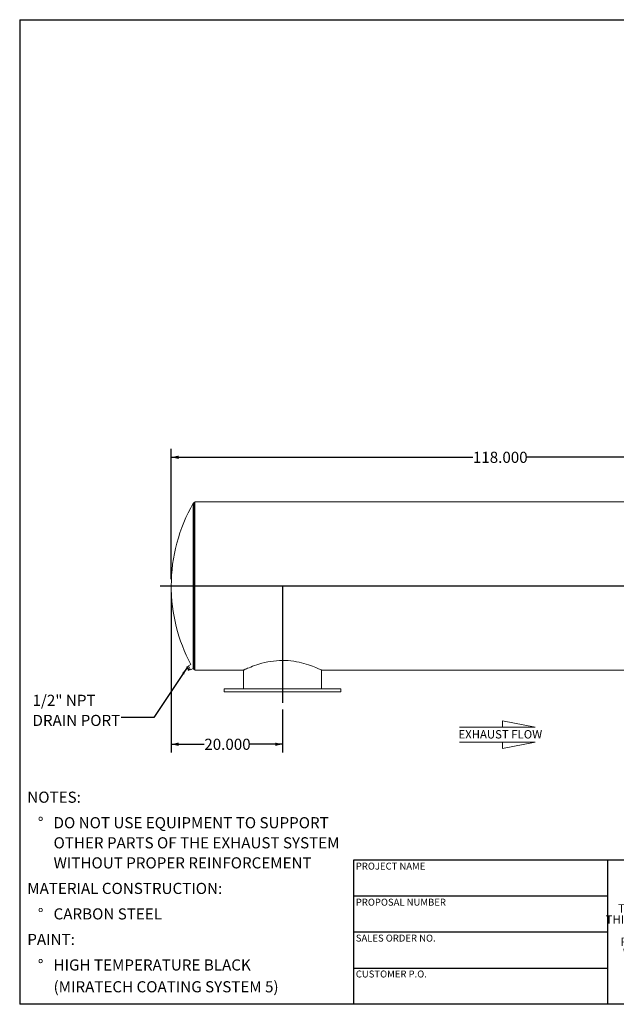
# Model space of a CAD drawing. Units: inches. Extents: x 12 to 252, y 12 to 189.
# Drawn here: x 12 to 119, y 12 to 189 of the extents above; entities that cross this region are included whole.
import ezdxf

# ---------------------------------------------------------------- set-up
doc = ezdxf.new("R2010")
doc.units = ezdxf.units.IN
doc.header["$LTSCALE"] = 24
doc.header["$MEASUREMENT"] = 0
doc.layers.add('FORMAT', color=7, linetype='Continuous')
doc.styles.add('SLDTEXTSTYLE0', font='TXT', dxfattribs={"width": 0.75})
doc.styles.add('SLDTEXTSTYLE3', font='TXT', dxfattribs={"width": 0.7})
doc.dimstyles.new('SLDDIMSTYLE1', dxfattribs={"dimtxt": 2, "dimasz": 1.32, "dimexe": 0, "dimexo": 0.0625, "dimgap": 0.5, "dimtad": 0, "dimtih": 1, "dimtoh": 1, "dimdec": 3, "dimrnd": 1e-09, "dimzin": 4, "dimdsep": 46, "dimtxsty": 'SLDTEXTSTYLE0', "dimsah": 1, "dimcen": 0.09, "dimadec": 0, "dimazin": 1, "dimtfac": 1, "dimtdec": 4, "dimtofl": 0, "dimtmove": 0, "dimatfit": 3, "dimfxl": 0, "dimfrac": 2, "dimtolj": 1, "dimtzin": 12, "dimarcsym": 0})
doc.dimstyles.new('SLDDIMSTYLE2', dxfattribs={"dimtxt": 0.18, "dimasz": 1.32, "dimexe": 0, "dimexo": 0.0625, "dimgap": 0, "dimtad": 0, "dimtih": 1, "dimtoh": 1, "dimdec": 0, "dimrnd": 1e-09, "dimzin": 0, "dimdsep": 46, "dimtxsty": 'Standard', "dimsah": 1, "dimcen": 0.09, "dimadec": 0, "dimazin": 0, "dimtfac": 1.32, "dimtdec": 0, "dimtofl": 0, "dimtmove": 0, "dimatfit": 3, "dimfxl": 0, "dimfrac": 2, "dimtolj": 1, "dimtzin": 0, "dimarcsym": 0})

# ---------------------------------------------------------------- blocks, each defined once
blk = doc.blocks.new('SW_NOTE_0')
at = {"layer": 'FORMAT', "color": 0, "char_height": 2, "attachment_point": 1, "style": 'SLDTEXTSTYLE0'}
for s, insert in [('NOTES:', (0, 2.58)), ('%%d', (1.89, -2.01)), ('DO NOT USE EQUIPMENT TO SUPPORT', (4.72, -2.01)), ('OTHER PARTS OF THE EXHAUST SYSTEM', (4.72, -5.62)), ('WITHOUT PROPER REINFORCEMENT', (4.72, -9.23)), ('MATERIAL CONSTRUCTION:', (0, -13.82)), ('%%d', (1.89, -18.4)), ('CARBON STEEL', (4.72, -18.4)), ('PAINT:', (0, -22.99)), ('%%d', (1.89, -27.58)), ('HIGH TEMPERATURE BLACK', (4.72, -27.58)), ('(MIRATECH COATING SYSTEM 5)', (4.72, -31.5))]:
    blk.add_mtext(s, dxfattribs=dict(at, insert=insert))
blk = doc.blocks.new('SW_NOTE_2')
at = {"layer": 'FORMAT', "color": 0, "char_height": 1.5, "attachment_point": 2, "style": 'SLDTEXTSTYLE3'}
for s, insert in [('THE INFORMATION CONTAINED IN', (13.95, 1.93)), ('THIS DRAWING IS THE SOLE PROPERTY', (13.97, -0.07)), ('OF MIRATECH GROUP, LLC.  ANY', (13.92, -2.07)), ('REPRODUCTION IN PART OR AS A', (13.92, -4.07)), ('WHOLE WITHOUT THE WRITTEN', (13.84, -6.07)), ('PERMISSION OF MIRATECH', (13.93, -8.07)), ('GROUP, LLC IS PROHIBITED.', (14.02, -10.07))]:
    blk.add_mtext(s, dxfattribs=dict(at, insert=insert))
blk = doc.blocks.new('Flow Arrow - Exhaust Flow')
at = {"color": 7, "linetype": 'Continuous', "lineweight": 0}
for p, q in [((4500, 10949), (4125, 11021)), ((4125, 11021), (4125, 10949)), ((3631, 10949), (4500, 10949)), ((3631, 10775), (4500, 10775)), ((4500, 10775), (4125, 10703)), ((4125, 10703), (4125, 10775))]:
    blk.add_line(p, q, dxfattribs=at)
at = {"color": 7, "linetype": 'Continuous', "lineweight": 0, "insert": (3618, 10913), "char_height": 96, "attachment_point": 1, "style": 'SLDTEXTSTYLE0'}
blk.add_mtext('EXHAUST FLOW', dxfattribs=at)
blk = doc.blocks.new('_D_2')
at = {"layer": 'FORMAT'}
for p, q in [((39.23, 86), (39.23, 57.25)), ((59.23, 65), (59.23, 57.25)), ((39.23, 58.75), (45.17, 58.75)), ((59.23, 58.75), (53.3, 58.75))]:
    blk.add_line(p, q, dxfattribs=at)
for points in [[(39.23, 58.75), (40.55, 58.45), (40.55, 59.05)], [(59.23, 58.75), (57.91, 59.05), (57.91, 58.45)]]:
    blk.add_solid(points, dxfattribs=at)
at = {"layer": 'FORMAT', "insert": (45.17, 59.74), "char_height": 2, "attachment_point": 1, "style": 'SLDTEXTSTYLE0'}
blk.add_mtext('20.000', dxfattribs=at)
blk = doc.blocks.new('_D_3')
at = {"layer": 'FORMAT'}
for p, q in [((39.23, 88.4), (39.23, 111.84)), ((157.23, 98.9), (157.23, 111.84)), ((39.23, 110.34), (93.43, 110.34)), ((157.23, 110.34), (103.03, 110.34))]:
    blk.add_line(p, q, dxfattribs=at)
for points in [[(39.23, 110.34), (40.55, 110.04), (40.55, 110.64)], [(157.23, 110.34), (155.91, 110.64), (155.91, 110.04)]]:
    blk.add_solid(points, dxfattribs=at)
at = {"layer": 'FORMAT', "insert": (93.43, 111.33), "char_height": 2, "attachment_point": 1, "style": 'SLDTEXTSTYLE0'}
blk.add_mtext('118.000', dxfattribs=at)
blk = doc.blocks.new('SW_NOTE_9')
at = {"layer": 'FORMAT', "color": 0, "char_height": 2, "attachment_point": 1, "style": 'SLDTEXTSTYLE0'}
for s, insert in [('1/2" NPT', (-15.92, 4.07)), ('DRAIN PORT', (-15.92, 0.46))]:
    blk.add_mtext(s, dxfattribs=dict(at, insert=insert))

msp = doc.modelspace()

# ---------------------------------------------------------------- linework, layer by layer
at = {"color": 8, "linetype": 'Continuous', "lineweight": 15}
for p, q in [((43.1972, 72.292), (43.1972, 102.1034)), ((43.3599, 72.1977), (43.3599, 102.1977))]:
    msp.add_line(p, q, dxfattribs=at)
at = {"color": 7, "linetype": 'Continuous', "lineweight": 15}
for p, q in [((43.4822, 102.1977), (43.3599, 102.1977)), ((149.4822, 102.3474), (43.4822, 102.3474)), ((43.4822, 87.1982), (43.4822, 102.3474)), ((149.4822, 87.1982), (43.4822, 87.1982)), ((149.4822, 87.1982), (43.4822, 87.1982)), ((43.4822, 87.1982), (43.4822, 87.1982)), ((149.4822, 87.1972), (43.4822, 87.1972)), ((43.4822, 72.048), (43.4822, 87.1972)), ((149.4822, 87.1972), (43.4822, 87.1972)), ((43.4822, 87.1972), (43.4822, 87.1972)), ((42.0266, 72.647), (42.1351, 72.7037)), ((42.0625, 72.5406), (42.0266, 72.647)), ((42.0266, 72.647), (42.0313, 72.6267)), ((42.0282, 72.6263), (42.0319, 72.599)), ((42.0625, 72.5406), (42.0319, 72.599)), ((42.2379, 72.5073), (42.1351, 72.7037)), ((42.3919, 72.7522), (42.1704, 72.6363)), ((42.7546, 73.0932), (42.3298, 72.8707)), ((42.7148, 72.1354), (42.3298, 72.8707)), ((42.1968, 72.284), (42.0625, 72.5406)), ((42.1295, 72.4505), (42.0625, 72.5406)), ((42.1295, 72.4505), (42.2379, 72.5073)), ((42.1968, 72.284), (42.1295, 72.4505)), ((42.2953, 72.1339), (42.1968, 72.284)), ((42.3111, 72.0656), (42.1968, 72.284)), ((42.4037, 72.1907), (42.2379, 72.5073)), ((42.2953, 72.1339), (42.4037, 72.1907)), ((42.3111, 72.0656), (42.2953, 72.1339)), ((42.3582, 72.0137), (42.3111, 72.0656)), ((42.3218, 72.0453), (42.3111, 72.0656)), ((42.3218, 72.0453), (42.3421, 72.0268)), ((42.3582, 72.0137), (42.4666, 72.0705)), ((42.4666, 72.0705), (42.4037, 72.1907)), ((42.4313, 72.1379), (42.6528, 72.2539)), ((42.7148, 72.1354), (43.155, 72.3659)), ((43.3599, 72.1977), (43.4822, 72.1977)), ((43.4822, 72.048), (52.1713, 72.048)), ((52.2322, 72.0773), (52.2322, 68.6977)), ((66.2322, 68.6977), (66.2322, 72.0773)), ((66.2947, 72.048), (66.2946, 72.0481)), ((66.2946, 72.048), (149.4822, 72.048)), ((48.7322, 68.6977), (48.7322, 68.1977)), ((59.2322, 68.6977), (48.7322, 68.6977)), ((59.2322, 68.1977), (48.7322, 68.1977)), ((69.7322, 68.6977), (59.2322, 68.6977)), ((69.7322, 68.1977), (59.2322, 68.1977)), ((69.7322, 68.1977), (69.7322, 68.6977))]:
    msp.add_line(p, q, dxfattribs=at)
at = {"color": 7, "linetype": 'Continuous', "lineweight": 15, "flags": 128}
msp.add_lwpolyline([(52.1713, 72.0488), (52.1715, 72.0489), (52.2041, 72.0642), (52.2775, 72.0985), (52.3901, 72.1505), (52.5412, 72.2193), (52.7293, 72.3032), (52.9545, 72.4011), (53.2191, 72.5125), (53.5194, 72.6341), (53.8417, 72.7587), (54.1949, 72.8881), (54.5819, 73.021), (54.9982, 73.1533), (55.4952, 73.2965), (56.0215, 73.43), (56.2945, 73.4917), (56.5743, 73.5495), (57.084, 73.6404), (57.6126, 73.7148), (58.1497, 73.7693), (58.6951, 73.8025), (59.2097, 73.8134), (59.7279, 73.8042), (60.2392, 73.7752), (60.7438, 73.7275), (61.2416, 73.6619), (61.7234, 73.5813), (62.1902, 73.4873), (62.6422, 73.3817), (63.0818, 73.2655), (63.502, 73.1424), (63.8885, 73.019), (64.2515, 72.8945), (64.5911, 72.7706), (64.9085, 72.6485), (65.1985, 72.5318), (65.4519, 72.4258), (65.6757, 72.3293), (65.87, 72.2432), (66.0301, 72.1707), (66.143, 72.1188), (66.2255, 72.0805), (66.2767, 72.0565), (66.2947, 72.048), (66.2947, 72.048)], dxfattribs=at)
at = {"color": 7, "linetype": 'Continuous', "lineweight": 15}
for centre, radius, start, end in [((69.2322, 87.1977), 30, 150.207831, 180), ((43.3599, 102.0102), 0.1875, 90, 150.207831), ((69.2322, 87.1977), 30, 180, 208.044142), ((69.2322, 87.1977), 30, 209.629724, 209.792169), ((43.3599, 72.3852), 0.1875, 209.792169, 270)]:
    msp.add_arc(centre, radius, start, end, dxfattribs=at)
at = {"layer": 'FORMAT'}
for p, q in [((11.9999, 189), (251.9999, 189)), ((11.9999, 189), (11.9999, 12)), ((37.2322, 87.1977), (159.2322, 87.1977)), ((59.2322, 87.1977), (59.2322, 66.1977)), ((117.5999, 37.92), (71.9999, 37.92)), ((71.9999, 37.92), (71.9999, 31.44)), ((153.5999, 37.92), (117.5999, 37.92)), ((117.5999, 37.92), (117.5999, 12)), ((71.9999, 31.44), (71.9999, 12)), ((117.5999, 31.44), (71.9999, 31.44)), ((117.5999, 24.96), (71.9999, 24.96)), ((71.9999, 18.48), (117.5999, 18.48)), ((251.9999, 12), (11.9999, 12))]:
    msp.add_line(p, q, dxfattribs=at)

# ---------------------------------------------------------------- block references
for name, p in [('SW_NOTE_9', (30.2198, 63.5742)), ('SW_NOTE_0', (13.3651, 47.6528)), ('SW_NOTE_2', (121.8521, 28.0713))]:
    msp.add_blockref(name, p, dxfattribs=at)
at = {"layer": 'FORMAT', "xscale": 0.015625, "yscale": 0.015625, "zscale": 0.015625}
msp.add_blockref('Flow Arrow - Exhaust Flow', (34.3088, -109.2291), dxfattribs=at)

# ---------------------------------------------------------------- texts
at = {"layer": 'FORMAT', "char_height": 1.25, "attachment_point": 1, "style": 'SLDTEXTSTYLE0'}
for s, insert in [('PROJECT NAME', (72.4009, 37.4654)), ('PROPOSAL NUMBER', (72.4009, 30.9839)), ('SALES ORDER NO.', (72.4009, 24.5242)), ('CUSTOMER P.O.', (72.4009, 18.073))]:
    msp.add_mtext(s, dxfattribs=dict(at, insert=insert))

# ---------------------------------------------------------------- dimensions: what is measured, and where the dimension line sits
at = {"layer": 'FORMAT'}
for base, p2, picture, middle in [((157.2322, 110.3397), (157.2322, 97.6977), '_D_3', (98.2322, 110.3397)), ((59.2322, 58.7489), (59.2322, 66.1977), '_D_2', (49.2322, 58.7489))]:
    dim = msp.add_linear_dim(base=base, p1=(39.2322, 87.1977), p2=p2, dimstyle='SLDDIMSTYLE1', dxfattribs=at)
    dim.commit()
    dim.dimension.update_dxf_attribs({"geometry": picture, "text_midpoint": middle, "dimtype": 160})

# ---------------------------------------------------------------- leaders
msp.add_leader([(42.0895, 72.5268), (36.1253, 63.5742), (30.2198, 63.5742)], dimstyle='SLDDIMSTYLE2', dxfattribs=at)

doc.saveas('drawing.dxf')
